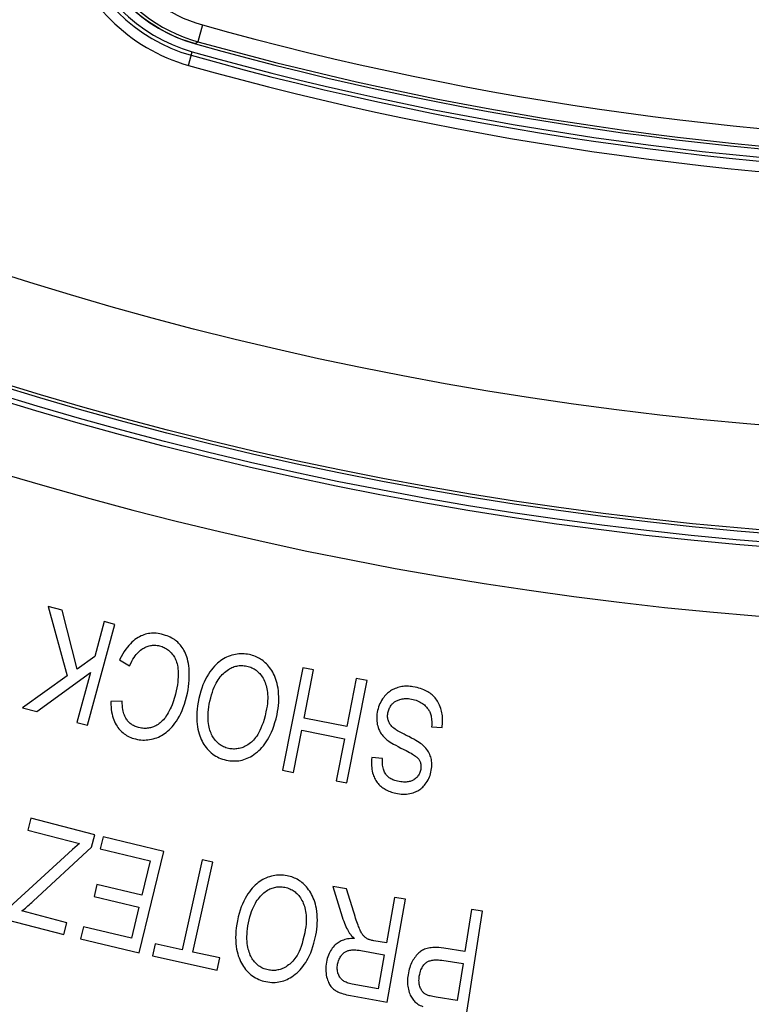
# Model space of a CAD drawing. Units: millimetres. Extents: x -194 to 490, y -278 to 248.
# Drawn here: x -21 to 0, y -141 to -112 of the extents above; entities that cross this region are included whole.
import ezdxf

# ---------------------------------------------------------------- set-up
doc = ezdxf.new("R2010")
doc.units = ezdxf.units.MM
doc.header["$LTSCALE"] = 16.335
doc.layers.get('0').update_dxf_attribs({"linetype": 'CONTINUOUS'})
for name, color, linetype in [('15M_DRUM', 7, 'CONTINUOUS'), ('DRAFT', 7, 'CONTINUOUS'), ('RACCORDO', 7, 'CONTINUOUS')]:
    doc.layers.add(name, color=color, linetype=linetype)

msp = doc.modelspace()

# ---------------------------------------------------------------- linework, layer by layer
at = {"color": 7, "linetype": 'CONTINUOUS'}
msp.add_circle((8.416, -25.094), 102.25, dxfattribs=at)
at = {"layer": '15M_DRUM', "color": 7, "linetype": 'CONTINUOUS'}
for p, q in [((-20.141, -129.218), (-20.546, -129.108)), ((-20.546, -129.108), (-19.996, -131.105)), ((-19.712, -130.906), (-20.141, -129.218)), ((-18.937, -129.542), (-19.208, -130.546)), ((-18.63, -129.625), (-18.937, -129.542)), ((-19.412, -132.522), (-18.63, -129.625)), ((-19.208, -130.546), (-19.712, -130.906)), ((-18.491, -130.641), (-18.206, -130.814)), ((-20.869, -132.129), (-19.331, -131.003)), ((-19.331, -131.003), (-19.718, -132.439)), ((-13.228, -130.871), (-13.807, -133.815)), ((-12.916, -130.932), (-13.228, -130.871)), ((-13.189, -132.32), (-12.916, -130.932)), ((-19.996, -131.105), (-21.285, -132.016)), ((-11.692, -131.173), (-11.965, -132.561)), ((-11.959, -134.178), (-11.38, -131.234)), ((-11.38, -131.234), (-11.692, -131.173)), ((-18.418, -131.826), (-18.743, -131.841)), ((-21.285, -132.016), (-20.869, -132.129)), ((-11.965, -132.561), (-13.189, -132.32)), ((-19.718, -132.439), (-19.412, -132.522)), ((-13.495, -133.876), (-13.257, -132.667)), ((-13.257, -132.667), (-12.033, -132.908)), ((-9.528, -132.571), (-9.227, -132.59)), ((-12.033, -132.908), (-12.271, -134.117)), ((-10.938, -133.472), (-11.243, -133.448)), ((-13.807, -133.815), (-13.495, -133.876)), ((-12.271, -134.117), (-11.959, -134.178)), ((-21.041, -135.191), (-21.13, -135.534)), ((-19.204, -135.67), (-21.041, -135.191)), ((-21.13, -135.534), (-19.647, -135.921)), ((-19.297, -136.027), (-19.204, -135.67)), ((-18.963, -135.725), (-19.046, -136.069)), ((-17.222, -136.145), (-18.963, -135.725)), ((-19.841, -136.088), (-21.67, -137.762)), ((-20.972, -137.576), (-19.297, -136.027)), ((-19.647, -135.921), (-19.841, -136.088)), ((-19.046, -136.069), (-17.614, -136.415)), ((-17.926, -139.062), (-17.222, -136.145)), ((-16.122, -136.387), (-16.694, -138.971)), ((-15.812, -136.456), (-16.122, -136.387)), ((-17.614, -136.415), (-17.854, -137.408)), ((-16.383, -139.039), (-15.812, -136.456)), ((-19.144, -137.096), (-19.227, -137.438)), ((-17.854, -137.408), (-19.144, -137.096)), ((-11.969, -137.222), (-12.362, -137.152)), ((-12.362, -137.152), (-12.094, -138.029)), ((-11.765, -137.892), (-11.969, -137.222)), ((-19.227, -137.438), (-17.936, -137.75)), ((-10.592, -137.467), (-10.826, -138.778)), ((-10.805, -140.476), (-10.28, -137.522)), ((-10.28, -137.522), (-10.592, -137.467)), ((-17.936, -137.75), (-18.152, -138.643)), ((-20.007, -138.195), (-21.303, -137.857)), ((-8.379, -137.817), (-8.567, -139.022)), ((-8.528, -140.83), (-8.065, -137.866)), ((-8.065, -137.866), (-8.379, -137.817)), ((-21.759, -138.104), (-20.096, -138.538)), ((-20.096, -138.538), (-20.007, -138.195)), ((-19.53, -138.31), (-19.613, -138.655)), ((-18.152, -138.643), (-19.53, -138.31)), ((-19.613, -138.655), (-17.926, -139.062)), ((-17.469, -138.799), (-17.545, -139.145)), ((-16.694, -138.971), (-17.469, -138.799)), ((-10.826, -138.778), (-11.188, -138.714)), ((-8.567, -139.022), (-9.175, -138.927)), ((-17.545, -139.145), (-15.688, -139.556)), ((-15.611, -139.21), (-16.383, -139.039)), ((-15.688, -139.556), (-15.611, -139.21)), ((-11.558, -138.997), (-10.886, -139.117)), ((-10.886, -139.117), (-11.06, -140.094)), ((-9.235, -139.276), (-8.622, -139.372)), ((-8.622, -139.372), (-8.787, -140.431)), ((-11.06, -140.094), (-11.807, -139.961)), ((-11.853, -140.29), (-10.805, -140.476)), ((-8.787, -140.431), (-9.394, -140.336))]:
    msp.add_line(p, q, dxfattribs=at)
for points in [[(-17.286, -129.904), (-17.338, -129.893), (-17.388, -129.885), (-17.437, -129.879), (-17.484, -129.876), (-17.53, -129.875), (-17.575, -129.877), (-17.619, -129.881), (-17.663, -129.888), (-17.706, -129.897), (-17.749, -129.908), (-17.791, -129.921), (-17.834, -129.937), (-17.876, -129.956), (-17.919, -129.977), (-17.963, -130.002)], [(-17.963, -130.002), (-18.007, -130.03), (-18.051, -130.061), (-18.095, -130.096), (-18.139, -130.135), (-18.182, -130.177), (-18.226, -130.225), (-18.269, -130.277), (-18.313, -130.335), (-18.357, -130.4), (-18.401, -130.473), (-18.446, -130.553), (-18.491, -130.641)], [(-16.719, -130.246), (-16.743, -130.216), (-16.768, -130.188), (-16.795, -130.16), (-16.823, -130.134), (-16.853, -130.108), (-16.885, -130.084), (-16.919, -130.06), (-16.955, -130.037), (-16.993, -130.015), (-17.034, -129.994), (-17.077, -129.974), (-17.124, -129.955), (-17.175, -129.937), (-17.229, -129.92), (-17.286, -129.904)], [(-18.206, -130.814), (-18.173, -130.744), (-18.14, -130.681), (-18.108, -130.623), (-18.076, -130.572), (-18.044, -130.527), (-18.012, -130.486), (-17.98, -130.45), (-17.949, -130.418), (-17.919, -130.389), (-17.888, -130.363), (-17.857, -130.339), (-17.827, -130.319)], [(-17.827, -130.319), (-17.795, -130.301), (-17.763, -130.284), (-17.731, -130.269), (-17.7, -130.257), (-17.669, -130.247), (-17.638, -130.238), (-17.607, -130.231), (-17.576, -130.226), (-17.545, -130.223), (-17.513, -130.221), (-17.48, -130.221), (-17.447, -130.223), (-17.413, -130.227), (-17.378, -130.233), (-17.342, -130.241)], [(-17.342, -130.241), (-17.307, -130.25), (-17.273, -130.262), (-17.24, -130.274), (-17.208, -130.289), (-17.178, -130.305), (-17.148, -130.323), (-17.118, -130.343), (-17.09, -130.365), (-17.061, -130.389), (-17.034, -130.415), (-17.006, -130.444), (-16.979, -130.475)], [(-16.497, -130.891), (-16.506, -130.815), (-16.516, -130.743), (-16.529, -130.677), (-16.544, -130.615), (-16.561, -130.558), (-16.579, -130.505), (-16.599, -130.455), (-16.62, -130.408), (-16.643, -130.364), (-16.667, -130.322), (-16.693, -130.283), (-16.719, -130.246)], [(-16.979, -130.475), (-16.957, -130.503), (-16.937, -130.533), (-16.917, -130.565), (-16.899, -130.598), (-16.883, -130.633), (-16.868, -130.671), (-16.854, -130.71), (-16.842, -130.752), (-16.831, -130.798), (-16.823, -130.847), (-16.816, -130.899), (-16.811, -130.955)], [(-15.37, -130.545), (-15.416, -130.565), (-15.462, -130.587), (-15.507, -130.612), (-15.551, -130.64), (-15.595, -130.67), (-15.638, -130.704), (-15.682, -130.741), (-15.725, -130.781), (-15.767, -130.826), (-15.81, -130.876), (-15.853, -130.93), (-15.896, -130.988)], [(-14.762, -130.491), (-14.812, -130.481), (-14.863, -130.474), (-14.913, -130.469), (-14.963, -130.467), (-15.012, -130.467), (-15.062, -130.47), (-15.112, -130.476), (-15.162, -130.484), (-15.213, -130.495), (-15.265, -130.509), (-15.317, -130.525), (-15.37, -130.545)], [(-14.213, -130.82), (-14.243, -130.787), (-14.274, -130.755), (-14.305, -130.724), (-14.337, -130.696), (-14.37, -130.67), (-14.404, -130.645), (-14.439, -130.622), (-14.475, -130.6), (-14.511, -130.58), (-14.55, -130.562), (-14.589, -130.545), (-14.63, -130.529), (-14.672, -130.515), (-14.716, -130.502), (-14.762, -130.491)], [(-16.811, -130.955), (-16.808, -131.013), (-16.808, -131.075), (-16.81, -131.141), (-16.815, -131.21), (-16.822, -131.283), (-16.832, -131.361), (-16.846, -131.445), (-16.864, -131.533), (-16.885, -131.626)], [(-16.566, -131.702), (-16.544, -131.602), (-16.526, -131.505), (-16.511, -131.411), (-16.5, -131.319), (-16.493, -131.23), (-16.489, -131.143), (-16.488, -131.057), (-16.491, -130.973), (-16.497, -130.891)], [(-15.896, -130.988), (-15.94, -131.054), (-15.982, -131.125), (-16.022, -131.2), (-16.06, -131.279), (-16.096, -131.362), (-16.13, -131.451), (-16.161, -131.546), (-16.19, -131.647), (-16.216, -131.754)], [(-15.897, -131.826), (-15.874, -131.734), (-15.85, -131.648), (-15.825, -131.568), (-15.8, -131.496), (-15.773, -131.431), (-15.745, -131.371), (-15.717, -131.315), (-15.689, -131.264), (-15.66, -131.217), (-15.63, -131.174), (-15.601, -131.134), (-15.57, -131.097), (-15.54, -131.063), (-15.509, -131.032), (-15.477, -131.003)], [(-15.477, -131.003), (-15.44, -130.972), (-15.403, -130.944), (-15.367, -130.92), (-15.332, -130.898), (-15.298, -130.879), (-15.263, -130.863), (-15.229, -130.849), (-15.195, -130.837), (-15.161, -130.827), (-15.127, -130.819), (-15.092, -130.812), (-15.057, -130.808), (-15.022, -130.806), (-14.986, -130.805), (-14.949, -130.806), (-14.912, -130.81), (-14.873, -130.815), (-14.833, -130.823)], [(-14.833, -130.823), (-14.795, -130.833), (-14.758, -130.844), (-14.722, -130.856), (-14.689, -130.87), (-14.657, -130.886), (-14.626, -130.903), (-14.597, -130.921), (-14.569, -130.941), (-14.541, -130.962), (-14.515, -130.985), (-14.489, -131.01), (-14.464, -131.037), (-14.44, -131.067), (-14.416, -131.098), (-14.393, -131.132), (-14.371, -131.169), (-14.349, -131.21), (-14.328, -131.253)], [(-13.94, -131.454), (-13.952, -131.386), (-13.966, -131.322), (-13.982, -131.26), (-14, -131.202), (-14.021, -131.147), (-14.043, -131.094), (-14.066, -131.044), (-14.092, -130.996), (-14.12, -130.949), (-14.149, -130.905), (-14.18, -130.862), (-14.213, -130.82)], [(-14.328, -131.253), (-14.311, -131.294), (-14.295, -131.336), (-14.281, -131.381), (-14.269, -131.427), (-14.258, -131.475), (-14.25, -131.525), (-14.243, -131.578), (-14.238, -131.634), (-14.236, -131.693), (-14.236, -131.756), (-14.239, -131.823), (-14.245, -131.894), (-14.255, -131.971), (-14.269, -132.052), (-14.286, -132.139)], [(-13.967, -132.215), (-13.95, -132.127), (-13.936, -132.04), (-13.926, -131.954), (-13.919, -131.869), (-13.917, -131.785), (-13.917, -131.702), (-13.921, -131.619), (-13.929, -131.536), (-13.94, -131.454)], [(-10.535, -131.451), (-10.572, -131.465), (-10.607, -131.48), (-10.641, -131.497), (-10.674, -131.515), (-10.706, -131.535), (-10.736, -131.556), (-10.766, -131.579), (-10.795, -131.603), (-10.823, -131.63), (-10.85, -131.658), (-10.877, -131.688), (-10.903, -131.721)], [(-10.061, -131.414), (-10.103, -131.408), (-10.145, -131.403), (-10.186, -131.4), (-10.227, -131.399), (-10.266, -131.4), (-10.306, -131.402), (-10.345, -131.406), (-10.383, -131.412), (-10.421, -131.419), (-10.46, -131.428), (-10.498, -131.439), (-10.535, -131.451)], [(-9.542, -131.625), (-9.572, -131.603), (-9.605, -131.581), (-9.639, -131.56), (-9.675, -131.54), (-9.713, -131.521), (-9.753, -131.503), (-9.797, -131.485), (-9.843, -131.469), (-9.892, -131.453), (-9.945, -131.439), (-10.001, -131.426), (-10.061, -131.414)], [(-18.743, -131.841), (-18.742, -131.924), (-18.737, -132.001), (-18.73, -132.073), (-18.72, -132.14), (-18.708, -132.202), (-18.693, -132.26), (-18.676, -132.315), (-18.658, -132.366), (-18.637, -132.415), (-18.615, -132.462), (-18.59, -132.507), (-18.564, -132.548)], [(-18.295, -132.346), (-18.311, -132.322), (-18.325, -132.294), (-18.339, -132.264), (-18.353, -132.231), (-18.366, -132.195), (-18.377, -132.155), (-18.388, -132.112), (-18.398, -132.065), (-18.405, -132.013), (-18.411, -131.956), (-18.415, -131.893), (-18.418, -131.826)], [(-16.885, -131.626), (-16.902, -131.691), (-16.92, -131.754), (-16.941, -131.817), (-16.962, -131.878), (-16.986, -131.938), (-17.011, -131.997), (-17.037, -132.054), (-17.065, -132.111), (-17.095, -132.167)], [(-16.9, -132.461), (-16.856, -132.399), (-16.815, -132.332), (-16.774, -132.26), (-16.735, -132.183), (-16.698, -132.101), (-16.662, -132.012), (-16.628, -131.916), (-16.597, -131.812), (-16.566, -131.702)], [(-16.216, -131.754), (-16.237, -131.858), (-16.253, -131.959), (-16.265, -132.056), (-16.272, -132.149), (-16.275, -132.239), (-16.274, -132.325), (-16.271, -132.409), (-16.263, -132.491), (-16.252, -132.569)], [(-15.937, -132.471), (-15.944, -132.413), (-15.948, -132.351), (-15.949, -132.286), (-15.948, -132.219), (-15.945, -132.148), (-15.938, -132.074), (-15.928, -131.995), (-15.914, -131.913), (-15.897, -131.826)], [(-10.903, -131.721), (-10.934, -131.764), (-10.963, -131.809), (-10.989, -131.854), (-11.012, -131.9), (-11.032, -131.947), (-11.05, -131.996), (-11.066, -132.045), (-11.079, -132.095), (-11.089, -132.147)], [(-10.67, -131.925), (-10.655, -131.909), (-10.64, -131.894), (-10.624, -131.879), (-10.608, -131.865), (-10.59, -131.852), (-10.571, -131.84), (-10.552, -131.828), (-10.531, -131.817), (-10.509, -131.806), (-10.486, -131.797), (-10.461, -131.788), (-10.435, -131.779)], [(-10.435, -131.779), (-10.404, -131.771), (-10.372, -131.765), (-10.338, -131.76), (-10.304, -131.756), (-10.268, -131.755), (-10.231, -131.755), (-10.192, -131.757), (-10.15, -131.761), (-10.107, -131.768)], [(-10.107, -131.768), (-10.059, -131.778), (-10.013, -131.789), (-9.97, -131.803), (-9.93, -131.818), (-9.892, -131.834), (-9.857, -131.853), (-9.822, -131.872), (-9.79, -131.894), (-9.759, -131.917)], [(-9.263, -132.035), (-9.279, -131.99), (-9.296, -131.947), (-9.315, -131.906), (-9.334, -131.868), (-9.355, -131.832), (-9.378, -131.798), (-9.402, -131.766), (-9.427, -131.735), (-9.453, -131.706), (-9.481, -131.677), (-9.511, -131.651), (-9.542, -131.625)], [(-14.286, -132.139), (-14.313, -132.251), (-14.341, -132.354), (-14.37, -132.448), (-14.4, -132.531), (-14.43, -132.606), (-14.461, -132.673), (-14.491, -132.733), (-14.522, -132.786), (-14.552, -132.834), (-14.582, -132.877), (-14.612, -132.915), (-14.642, -132.948), (-14.672, -132.979), (-14.701, -133.006), (-14.731, -133.029)], [(-11.089, -132.147), (-11.097, -132.203), (-11.102, -132.256), (-11.104, -132.308), (-11.104, -132.358), (-11.1, -132.406), (-11.095, -132.453), (-11.086, -132.498), (-11.076, -132.541), (-11.063, -132.583)], [(-10.782, -132.167), (-10.775, -132.136), (-10.767, -132.105), (-10.758, -132.076), (-10.747, -132.049), (-10.735, -132.022), (-10.721, -131.997), (-10.705, -131.972), (-10.688, -131.948), (-10.67, -131.925)], [(-9.759, -131.917), (-9.734, -131.939), (-9.71, -131.96), (-9.688, -131.982), (-9.668, -132.004), (-9.65, -132.026), (-9.633, -132.048), (-9.618, -132.071), (-9.604, -132.093), (-9.591, -132.117), (-9.58, -132.14), (-9.57, -132.164), (-9.561, -132.189)], [(-9.227, -132.59), (-9.22, -132.538), (-9.215, -132.487), (-9.211, -132.437), (-9.21, -132.388), (-9.211, -132.341), (-9.213, -132.295), (-9.217, -132.25), (-9.223, -132.206), (-9.231, -132.162), (-9.24, -132.119), (-9.251, -132.077), (-9.263, -132.035)], [(-17.944, -132.588), (-17.977, -132.579), (-18.008, -132.568), (-18.038, -132.557), (-18.066, -132.545), (-18.092, -132.532), (-18.117, -132.518), (-18.141, -132.503), (-18.163, -132.488), (-18.185, -132.471), (-18.205, -132.453), (-18.225, -132.434), (-18.244, -132.414), (-18.262, -132.393), (-18.279, -132.37), (-18.295, -132.346)], [(-17.095, -132.167), (-17.121, -132.212), (-17.149, -132.255), (-17.177, -132.295), (-17.205, -132.331), (-17.234, -132.365), (-17.264, -132.396), (-17.294, -132.424), (-17.324, -132.451), (-17.356, -132.475), (-17.388, -132.498), (-17.421, -132.518), (-17.454, -132.537)], [(-14.533, -133.287), (-14.488, -133.248), (-14.444, -133.204), (-14.401, -133.158), (-14.359, -133.108), (-14.318, -133.055), (-14.278, -132.998), (-14.239, -132.936), (-14.201, -132.87), (-14.164, -132.798), (-14.128, -132.72), (-14.093, -132.636), (-14.059, -132.544), (-14.027, -132.443), (-13.996, -132.333), (-13.967, -132.215)], [(-10.759, -132.42), (-10.768, -132.395), (-10.776, -132.37), (-10.782, -132.344), (-10.786, -132.317), (-10.789, -132.289), (-10.79, -132.261), (-10.789, -132.231), (-10.786, -132.2), (-10.782, -132.167)], [(-10.577, -132.632), (-10.61, -132.606), (-10.64, -132.581), (-10.666, -132.557), (-10.688, -132.533), (-10.707, -132.51), (-10.723, -132.487), (-10.738, -132.464), (-10.749, -132.442), (-10.759, -132.42)], [(-9.561, -132.189), (-9.551, -132.219), (-9.543, -132.252), (-9.536, -132.287), (-9.53, -132.326), (-9.526, -132.367), (-9.523, -132.412), (-9.523, -132.461), (-9.524, -132.514), (-9.528, -132.571)], [(-18.564, -132.548), (-18.539, -132.585), (-18.512, -132.62), (-18.484, -132.652), (-18.455, -132.683), (-18.425, -132.712), (-18.394, -132.74), (-18.361, -132.765), (-18.326, -132.789), (-18.29, -132.812), (-18.252, -132.833), (-18.213, -132.853), (-18.171, -132.871), (-18.127, -132.888), (-18.08, -132.903), (-18.031, -132.916)], [(-17.454, -132.537), (-17.484, -132.552), (-17.513, -132.565), (-17.543, -132.576), (-17.572, -132.585), (-17.602, -132.594), (-17.633, -132.6), (-17.664, -132.605), (-17.695, -132.609), (-17.727, -132.611), (-17.761, -132.612), (-17.795, -132.611), (-17.83, -132.608), (-17.867, -132.603), (-17.905, -132.596), (-17.944, -132.588)], [(-17.422, -132.878), (-17.375, -132.86), (-17.329, -132.838), (-17.284, -132.814), (-17.24, -132.788), (-17.197, -132.759), (-17.153, -132.728), (-17.111, -132.693), (-17.068, -132.655), (-17.026, -132.613), (-16.984, -132.566), (-16.942, -132.515), (-16.9, -132.461)], [(-16.252, -132.569), (-16.24, -132.637), (-16.225, -132.702), (-16.209, -132.763), (-16.19, -132.821), (-16.169, -132.876), (-16.147, -132.928), (-16.123, -132.978), (-16.097, -133.026), (-16.069, -133.071), (-16.039, -133.115), (-16.008, -133.157), (-15.975, -133.197)], [(-15.746, -132.948), (-15.769, -132.918), (-15.791, -132.887), (-15.811, -132.854), (-15.831, -132.821), (-15.849, -132.785), (-15.865, -132.747), (-15.881, -132.708), (-15.895, -132.666), (-15.908, -132.622), (-15.919, -132.574), (-15.929, -132.524), (-15.937, -132.471)], [(-11.063, -132.583), (-11.052, -132.614), (-11.039, -132.645), (-11.025, -132.676), (-11.009, -132.705), (-10.991, -132.735), (-10.972, -132.764), (-10.95, -132.794), (-10.927, -132.822), (-10.902, -132.851), (-10.874, -132.88), (-10.843, -132.909), (-10.811, -132.937)], [(-10.181, -132.849), (-10.254, -132.813), (-10.318, -132.779), (-10.376, -132.749), (-10.425, -132.723), (-10.467, -132.7), (-10.503, -132.679), (-10.533, -132.661), (-10.558, -132.645), (-10.577, -132.632)], [(-18.031, -132.916), (-17.979, -132.927), (-17.928, -132.936), (-17.877, -132.942), (-17.827, -132.945), (-17.777, -132.946), (-17.728, -132.944), (-17.678, -132.94), (-17.628, -132.934), (-17.577, -132.924), (-17.526, -132.911), (-17.474, -132.896), (-17.422, -132.878)], [(-15.361, -133.188), (-15.399, -133.178), (-15.435, -133.167), (-15.47, -133.154), (-15.504, -133.139), (-15.537, -133.122), (-15.569, -133.104), (-15.6, -133.084), (-15.63, -133.061), (-15.66, -133.037), (-15.689, -133.009), (-15.718, -132.98), (-15.746, -132.948)], [(-10.811, -132.937), (-10.785, -132.958), (-10.753, -132.981), (-10.714, -133.006), (-10.669, -133.034), (-10.617, -133.064), (-10.556, -133.098), (-10.486, -133.135), (-10.408, -133.175)], [(-9.756, -133.113), (-9.779, -133.092), (-9.808, -133.069), (-9.842, -133.044), (-9.882, -133.017), (-9.927, -132.989), (-9.979, -132.957), (-10.039, -132.924), (-10.106, -132.888), (-10.181, -132.849)], [(-15.975, -133.197), (-15.936, -133.24), (-15.896, -133.279), (-15.856, -133.315), (-15.814, -133.348), (-15.772, -133.378), (-15.728, -133.406), (-15.683, -133.431), (-15.637, -133.454), (-15.589, -133.474), (-15.539, -133.492), (-15.487, -133.508), (-15.433, -133.522)], [(-14.731, -133.029), (-14.769, -133.057), (-14.807, -133.082), (-14.844, -133.105), (-14.88, -133.124), (-14.915, -133.141), (-14.95, -133.156), (-14.984, -133.168), (-15.018, -133.179), (-15.052, -133.187), (-15.085, -133.194), (-15.119, -133.199), (-15.152, -133.203), (-15.186, -133.205), (-15.22, -133.205), (-15.254, -133.203), (-15.289, -133.2), (-15.325, -133.195), (-15.361, -133.188)], [(-10.408, -133.175), (-10.261, -133.247), (-10.208, -133.274), (-10.16, -133.3), (-10.117, -133.325), (-10.079, -133.348), (-10.045, -133.369), (-10.015, -133.389), (-9.989, -133.408), (-9.966, -133.426), (-9.947, -133.442), (-9.93, -133.458), (-9.915, -133.473), (-9.903, -133.486), (-9.893, -133.499), (-9.886, -133.511)], [(-9.552, -133.433), (-9.564, -133.396), (-9.579, -133.359), (-9.596, -133.323), (-9.616, -133.287), (-9.638, -133.252), (-9.663, -133.217), (-9.691, -133.182), (-9.722, -133.147), (-9.756, -133.113)], [(-15.433, -133.522), (-15.376, -133.533), (-15.32, -133.541), (-15.266, -133.546), (-15.213, -133.548), (-15.162, -133.548), (-15.112, -133.544), (-15.062, -133.539), (-15.014, -133.53), (-14.966, -133.52), (-14.918, -133.506), (-14.871, -133.49), (-14.823, -133.471), (-14.776, -133.449), (-14.728, -133.425), (-14.68, -133.396), (-14.631, -133.364), (-14.582, -133.327), (-14.533, -133.287)], [(-11.243, -133.448), (-11.249, -133.51), (-11.253, -133.57), (-11.254, -133.628), (-11.253, -133.683), (-11.248, -133.736), (-11.242, -133.787), (-11.232, -133.837), (-11.221, -133.886), (-11.207, -133.933)], [(-10.846, -133.923), (-10.862, -133.899), (-10.877, -133.872), (-10.89, -133.844), (-10.902, -133.815), (-10.913, -133.783), (-10.922, -133.748), (-10.93, -133.711), (-10.936, -133.672), (-10.94, -133.628), (-10.941, -133.58), (-10.941, -133.528), (-10.938, -133.472)], [(-9.886, -133.511), (-9.874, -133.531), (-9.865, -133.55), (-9.856, -133.571), (-9.849, -133.592), (-9.843, -133.613), (-9.838, -133.635), (-9.835, -133.657), (-9.833, -133.681), (-9.832, -133.706), (-9.833, -133.732), (-9.836, -133.76), (-9.84, -133.79)], [(-9.534, -133.816), (-9.527, -133.767), (-9.522, -133.72), (-9.52, -133.675), (-9.52, -133.631), (-9.522, -133.59), (-9.526, -133.549), (-9.533, -133.509), (-9.541, -133.47), (-9.552, -133.433)], [(-9.84, -133.79), (-9.846, -133.821), (-9.855, -133.851), (-9.864, -133.879), (-9.875, -133.906), (-9.888, -133.931), (-9.902, -133.955), (-9.918, -133.978), (-9.935, -133.999), (-9.954, -134.021), (-9.975, -134.041), (-9.998, -134.061), (-10.023, -134.08)], [(-9.708, -134.216), (-9.679, -134.176), (-9.653, -134.135), (-9.629, -134.094), (-9.607, -134.051), (-9.588, -134.007), (-9.571, -133.962), (-9.556, -133.915), (-9.544, -133.866), (-9.534, -133.816)], [(-11.207, -133.933), (-11.194, -133.971), (-11.179, -134.007), (-11.163, -134.042), (-11.146, -134.075), (-11.127, -134.106), (-11.107, -134.136), (-11.086, -134.166), (-11.063, -134.194), (-11.038, -134.221), (-11.011, -134.248), (-10.982, -134.273), (-10.952, -134.298)], [(-10.461, -134.138), (-10.504, -134.13), (-10.543, -134.12), (-10.58, -134.109), (-10.613, -134.098), (-10.644, -134.085), (-10.672, -134.072), (-10.698, -134.058), (-10.722, -134.043), (-10.744, -134.028), (-10.764, -134.012), (-10.783, -133.996), (-10.801, -133.979), (-10.817, -133.961), (-10.832, -133.942), (-10.846, -133.923)], [(-10.023, -134.08), (-10.041, -134.091), (-10.059, -134.102), (-10.079, -134.111), (-10.099, -134.12), (-10.121, -134.128), (-10.145, -134.135), (-10.17, -134.142), (-10.197, -134.147), (-10.226, -134.15), (-10.258, -134.153), (-10.292, -134.154), (-10.329, -134.153), (-10.37, -134.15), (-10.414, -134.145), (-10.461, -134.138)], [(-10.952, -134.298), (-10.923, -134.32), (-10.892, -134.34), (-10.861, -134.36), (-10.828, -134.378), (-10.793, -134.396), (-10.758, -134.412), (-10.721, -134.427), (-10.682, -134.441), (-10.641, -134.454), (-10.599, -134.466), (-10.554, -134.476), (-10.508, -134.485)], [(-10.056, -134.46), (-10.021, -134.447), (-9.986, -134.434), (-9.954, -134.418), (-9.922, -134.402), (-9.892, -134.384), (-9.863, -134.365), (-9.835, -134.344), (-9.808, -134.322), (-9.782, -134.298), (-9.757, -134.273), (-9.732, -134.245), (-9.708, -134.216)], [(-10.508, -134.485), (-10.452, -134.493), (-10.398, -134.499), (-10.345, -134.501), (-10.294, -134.501), (-10.245, -134.497), (-10.196, -134.492), (-10.149, -134.484), (-10.102, -134.473), (-10.056, -134.46)], [(-14.287, -136.912), (-14.333, -136.932), (-14.378, -136.956), (-14.422, -136.982), (-14.466, -137.01), (-14.509, -137.042), (-14.552, -137.076), (-14.594, -137.114), (-14.637, -137.155), (-14.679, -137.201), (-14.721, -137.251), (-14.762, -137.306), (-14.804, -137.365)], [(-13.68, -136.845), (-13.73, -136.836), (-13.781, -136.83), (-13.831, -136.827), (-13.881, -136.825), (-13.931, -136.827), (-13.981, -136.831), (-14.031, -136.837), (-14.081, -136.846), (-14.131, -136.858), (-14.183, -136.873), (-14.235, -136.891), (-14.287, -136.912)], [(-13.125, -137.164), (-13.155, -137.13), (-13.187, -137.099), (-13.219, -137.07), (-13.251, -137.042), (-13.285, -137.016), (-13.319, -136.992), (-13.354, -136.97), (-13.391, -136.949), (-13.428, -136.93), (-13.466, -136.912), (-13.506, -136.895), (-13.547, -136.881), (-13.59, -136.867), (-13.634, -136.856), (-13.68, -136.845)], [(-14.385, -137.372), (-14.348, -137.34), (-14.312, -137.312), (-14.277, -137.286), (-14.242, -137.264), (-14.208, -137.245), (-14.174, -137.227), (-14.14, -137.213), (-14.106, -137.2), (-14.072, -137.189), (-14.038, -137.18), (-14.004, -137.173), (-13.969, -137.168), (-13.934, -137.165), (-13.898, -137.164), (-13.861, -137.164), (-13.823, -137.167), (-13.784, -137.172), (-13.745, -137.179)], [(-13.745, -137.179), (-13.706, -137.188), (-13.669, -137.198), (-13.633, -137.21), (-13.599, -137.223), (-13.567, -137.238), (-13.536, -137.254), (-13.506, -137.272), (-13.478, -137.291), (-13.45, -137.312), (-13.423, -137.335), (-13.397, -137.359), (-13.371, -137.386), (-13.346, -137.414), (-13.322, -137.445), (-13.298, -137.479), (-13.275, -137.516), (-13.253, -137.556), (-13.231, -137.599)], [(-12.838, -137.792), (-12.852, -137.724), (-12.867, -137.66), (-12.885, -137.598), (-12.904, -137.541), (-12.926, -137.486), (-12.949, -137.434), (-12.973, -137.384), (-13, -137.336), (-13.028, -137.291), (-13.059, -137.247), (-13.091, -137.204), (-13.125, -137.164)], [(-14.804, -137.365), (-14.847, -137.433), (-14.887, -137.504), (-14.926, -137.58), (-14.962, -137.66), (-14.996, -137.744), (-15.028, -137.833), (-15.057, -137.929), (-15.084, -138.03), (-15.108, -138.138)], [(-14.787, -138.204), (-14.767, -138.111), (-14.745, -138.024), (-14.721, -137.944), (-14.697, -137.872), (-14.671, -137.806), (-14.645, -137.745), (-14.618, -137.689), (-14.591, -137.637), (-14.563, -137.59), (-14.534, -137.546), (-14.505, -137.506), (-14.476, -137.468), (-14.446, -137.433), (-14.416, -137.401), (-14.385, -137.372)], [(-21.303, -137.857), (-21.268, -137.831), (-21.234, -137.803), (-21.198, -137.774), (-21.162, -137.743), (-21.125, -137.712), (-21.088, -137.68), (-21.05, -137.646), (-21.011, -137.611), (-20.972, -137.576)], [(-13.231, -137.599), (-13.213, -137.639), (-13.196, -137.681), (-13.181, -137.725), (-13.168, -137.771), (-13.157, -137.819), (-13.147, -137.869), (-13.139, -137.922), (-13.133, -137.978), (-13.13, -138.037), (-13.129, -138.1), (-13.13, -138.166), (-13.135, -138.238), (-13.143, -138.314), (-13.155, -138.396), (-13.17, -138.483)], [(-12.851, -138.553), (-12.835, -138.465), (-12.823, -138.377), (-12.814, -138.291), (-12.81, -138.206), (-12.809, -138.122), (-12.811, -138.039), (-12.817, -137.956), (-12.826, -137.873), (-12.838, -137.792)], [(-12.094, -138.029), (-12.073, -138.091), (-12.052, -138.15), (-12.031, -138.205), (-12.01, -138.257), (-11.989, -138.305), (-11.968, -138.35), (-11.946, -138.392), (-11.925, -138.431), (-11.904, -138.467)], [(-11.611, -138.338), (-11.626, -138.302), (-11.641, -138.262), (-11.657, -138.219), (-11.674, -138.172), (-11.691, -138.123), (-11.709, -138.07), (-11.727, -138.014), (-11.746, -137.955), (-11.765, -137.892)], [(-15.108, -138.138), (-15.127, -138.242), (-15.141, -138.343), (-15.151, -138.441), (-15.156, -138.534), (-15.157, -138.623), (-15.155, -138.71), (-15.149, -138.794), (-15.14, -138.875), (-15.128, -138.954)], [(-14.815, -138.849), (-14.822, -138.791), (-14.828, -138.729), (-14.831, -138.665), (-14.831, -138.597), (-14.829, -138.526), (-14.824, -138.452), (-14.815, -138.373), (-14.803, -138.29), (-14.787, -138.204)], [(-11.487, -138.564), (-11.499, -138.551), (-11.511, -138.534), (-11.524, -138.515), (-11.537, -138.493), (-11.551, -138.469), (-11.565, -138.442), (-11.58, -138.411), (-11.595, -138.376), (-11.611, -138.338)], [(-13.17, -138.483), (-13.196, -138.596), (-13.222, -138.699), (-13.249, -138.794), (-13.277, -138.878), (-13.305, -138.953), (-13.334, -139.021), (-13.364, -139.081), (-13.393, -139.135), (-13.423, -139.184), (-13.452, -139.227), (-13.481, -139.265), (-13.51, -139.3), (-13.539, -139.331), (-13.568, -139.359), (-13.597, -139.383)], [(-13.394, -139.637), (-13.35, -139.596), (-13.307, -139.552), (-13.265, -139.504), (-13.224, -139.454), (-13.184, -139.4), (-13.145, -139.342), (-13.108, -139.279), (-13.071, -139.212), (-13.035, -139.139), (-13.001, -139.061), (-12.967, -138.976), (-12.936, -138.883), (-12.906, -138.782), (-12.877, -138.671), (-12.851, -138.553)], [(-11.742, -138.649), (-11.797, -138.65), (-11.848, -138.653), (-11.896, -138.658), (-11.941, -138.664), (-11.982, -138.673), (-12.021, -138.683), (-12.058, -138.694), (-12.092, -138.707), (-12.125, -138.721), (-12.157, -138.736), (-12.186, -138.753), (-12.215, -138.771), (-12.242, -138.79), (-12.269, -138.811), (-12.294, -138.833)], [(-11.904, -138.467), (-11.893, -138.484), (-11.881, -138.502), (-11.867, -138.52), (-11.851, -138.539), (-11.834, -138.559), (-11.814, -138.58), (-11.792, -138.602), (-11.768, -138.625), (-11.742, -138.649)], [(-11.359, -138.667), (-11.373, -138.66), (-11.386, -138.652), (-11.4, -138.643), (-11.414, -138.633), (-11.428, -138.622), (-11.443, -138.609), (-11.457, -138.596), (-11.472, -138.581), (-11.487, -138.564)], [(-14.613, -139.321), (-14.637, -139.293), (-14.66, -139.262), (-14.681, -139.23), (-14.701, -139.196), (-14.72, -139.161), (-14.737, -139.124), (-14.754, -139.085), (-14.769, -139.043), (-14.782, -138.999), (-14.795, -138.952), (-14.805, -138.902), (-14.815, -138.849)], [(-12.294, -138.833), (-12.324, -138.863), (-12.353, -138.895), (-12.38, -138.928), (-12.406, -138.964), (-12.43, -139.001), (-12.452, -139.04), (-12.473, -139.082), (-12.492, -139.126), (-12.509, -139.173), (-12.525, -139.223), (-12.539, -139.277), (-12.551, -139.334)], [(-11.188, -138.714), (-11.217, -138.708), (-11.243, -138.703), (-11.266, -138.698), (-11.287, -138.692), (-11.305, -138.687), (-11.322, -138.682), (-11.336, -138.677), (-11.349, -138.672), (-11.359, -138.667)], [(-9.175, -138.927), (-9.248, -138.918), (-9.315, -138.911), (-9.377, -138.908), (-9.434, -138.907), (-9.486, -138.91), (-9.535, -138.914), (-9.579, -138.92), (-9.62, -138.928), (-9.658, -138.937), (-9.694, -138.948), (-9.727, -138.96), (-9.758, -138.974), (-9.787, -138.988), (-9.814, -139.004), (-9.841, -139.021), (-9.865, -139.039), (-9.889, -139.059), (-9.911, -139.08)], [(-15.128, -138.954), (-15.114, -139.021), (-15.098, -139.086), (-15.08, -139.147), (-15.06, -139.204), (-15.039, -139.258), (-15.015, -139.31), (-14.99, -139.36), (-14.963, -139.407), (-14.934, -139.452), (-14.904, -139.495), (-14.872, -139.536), (-14.837, -139.576)], [(-12.228, -139.391), (-12.221, -139.358), (-12.213, -139.326), (-12.204, -139.296), (-12.193, -139.267), (-12.181, -139.239), (-12.167, -139.212), (-12.152, -139.186), (-12.136, -139.161), (-12.118, -139.137)], [(-12.118, -139.137), (-12.103, -139.118), (-12.087, -139.1), (-12.07, -139.084), (-12.054, -139.069), (-12.037, -139.056), (-12.019, -139.043), (-12.001, -139.032), (-11.983, -139.022), (-11.964, -139.013), (-11.944, -139.005), (-11.924, -138.998), (-11.903, -138.992)], [(-11.903, -138.992), (-11.878, -138.986), (-11.85, -138.982), (-11.819, -138.979), (-11.785, -138.977), (-11.748, -138.977), (-11.706, -138.979), (-11.661, -138.983), (-11.611, -138.989), (-11.558, -138.997)], [(-9.911, -139.08), (-9.94, -139.109), (-9.967, -139.14), (-9.993, -139.172), (-10.017, -139.205), (-10.041, -139.239), (-10.063, -139.275), (-10.084, -139.313), (-10.103, -139.352), (-10.122, -139.394), (-10.139, -139.437), (-10.155, -139.482), (-10.17, -139.53), (-10.183, -139.581), (-10.194, -139.634), (-10.204, -139.69)], [(-14.224, -139.554), (-14.262, -139.545), (-14.299, -139.534), (-14.334, -139.522), (-14.368, -139.508), (-14.401, -139.492), (-14.434, -139.474), (-14.465, -139.455), (-14.496, -139.433), (-14.526, -139.409), (-14.556, -139.382), (-14.585, -139.353), (-14.613, -139.321)], [(-13.597, -139.383), (-13.635, -139.411), (-13.672, -139.437), (-13.709, -139.46), (-13.744, -139.48), (-13.779, -139.498), (-13.814, -139.513), (-13.848, -139.527), (-13.881, -139.538), (-13.915, -139.547), (-13.948, -139.555), (-13.982, -139.561), (-14.015, -139.565), (-14.049, -139.567), (-14.083, -139.568), (-14.117, -139.567), (-14.152, -139.564), (-14.188, -139.56), (-14.224, -139.554)], [(-12.551, -139.334), (-12.559, -139.389), (-12.565, -139.444), (-12.568, -139.497), (-12.568, -139.549), (-12.565, -139.6), (-12.56, -139.65), (-12.553, -139.7), (-12.543, -139.748), (-12.53, -139.796)], [(-12.167, -139.757), (-12.182, -139.732), (-12.195, -139.705), (-12.206, -139.678), (-12.216, -139.651), (-12.224, -139.623), (-12.23, -139.593), (-12.235, -139.563), (-12.237, -139.532), (-12.238, -139.499), (-12.237, -139.465), (-12.234, -139.429), (-12.228, -139.391)], [(-9.879, -139.728), (-9.869, -139.678), (-9.858, -139.632), (-9.846, -139.59), (-9.832, -139.553), (-9.818, -139.519), (-9.802, -139.488), (-9.785, -139.459), (-9.768, -139.434), (-9.749, -139.41), (-9.73, -139.388), (-9.71, -139.368), (-9.689, -139.35)], [(-9.689, -139.35), (-9.672, -139.337), (-9.654, -139.325), (-9.635, -139.314), (-9.614, -139.304), (-9.593, -139.295), (-9.569, -139.287), (-9.543, -139.279), (-9.515, -139.273), (-9.485, -139.268), (-9.452, -139.265), (-9.416, -139.263), (-9.376, -139.263), (-9.332, -139.265), (-9.285, -139.27), (-9.235, -139.276)], [(-14.837, -139.576), (-14.798, -139.617), (-14.758, -139.656), (-14.716, -139.691), (-14.674, -139.723), (-14.631, -139.752), (-14.587, -139.779), (-14.541, -139.804), (-14.495, -139.825), (-14.446, -139.845), (-14.396, -139.862), (-14.344, -139.877), (-14.29, -139.889)], [(-14.29, -139.889), (-14.232, -139.899), (-14.176, -139.906), (-14.122, -139.91), (-14.069, -139.911), (-14.018, -139.91), (-13.968, -139.905), (-13.918, -139.899), (-13.87, -139.889), (-13.822, -139.877), (-13.775, -139.863), (-13.728, -139.846), (-13.681, -139.826), (-13.634, -139.803), (-13.587, -139.778), (-13.539, -139.748), (-13.491, -139.715), (-13.443, -139.678), (-13.394, -139.637)], [(-11.807, -139.961), (-11.85, -139.952), (-11.889, -139.942), (-11.925, -139.932), (-11.957, -139.92), (-11.986, -139.908), (-12.012, -139.895), (-12.036, -139.882), (-12.058, -139.868), (-12.078, -139.853), (-12.097, -139.839), (-12.113, -139.823), (-12.128, -139.808), (-12.142, -139.791), (-12.155, -139.775), (-12.167, -139.757)], [(-10.204, -139.69), (-10.211, -139.741), (-10.216, -139.791), (-10.219, -139.84), (-10.219, -139.887), (-10.218, -139.933), (-10.215, -139.978), (-10.21, -140.022), (-10.203, -140.064), (-10.194, -140.105)], [(-9.852, -140.058), (-9.863, -140.027), (-9.872, -139.995), (-9.879, -139.962), (-9.884, -139.928), (-9.887, -139.892), (-9.889, -139.855), (-9.888, -139.815), (-9.884, -139.773), (-9.879, -139.728)], [(-12.53, -139.796), (-12.517, -139.838), (-12.503, -139.876), (-12.488, -139.911), (-12.473, -139.944), (-12.456, -139.973), (-12.439, -140), (-12.421, -140.025), (-12.402, -140.048), (-12.382, -140.069), (-12.362, -140.089), (-12.341, -140.107), (-12.319, -140.124)], [(-9.682, -140.263), (-9.7, -140.253), (-9.717, -140.242), (-9.733, -140.23), (-9.748, -140.217), (-9.763, -140.203), (-9.778, -140.188), (-9.792, -140.171), (-9.805, -140.152), (-9.818, -140.132), (-9.83, -140.109), (-9.841, -140.084), (-9.852, -140.058)], [(-12.319, -140.124), (-12.298, -140.138), (-12.274, -140.153), (-12.247, -140.167), (-12.218, -140.182), (-12.186, -140.197), (-12.15, -140.211), (-12.111, -140.225), (-12.068, -140.239), (-12.021, -140.252), (-11.97, -140.265), (-11.913, -140.278), (-11.853, -140.29)], [(-10.194, -140.105), (-10.182, -140.153), (-10.169, -140.197), (-10.154, -140.238), (-10.139, -140.275), (-10.123, -140.309), (-10.106, -140.34), (-10.088, -140.369), (-10.069, -140.396), (-10.05, -140.42)], [(-9.394, -140.336), (-9.445, -140.328), (-9.491, -140.319), (-9.532, -140.311), (-9.568, -140.302), (-9.598, -140.294), (-9.625, -140.286), (-9.648, -140.278), (-9.667, -140.271), (-9.682, -140.263)], [(-10.05, -140.42), (-10.028, -140.445), (-10.004, -140.469), (-9.978, -140.492), (-9.951, -140.513), (-9.922, -140.534), (-9.89, -140.553), (-9.856, -140.572), (-9.819, -140.589), (-9.779, -140.606)]]:
    msp.add_lwpolyline(points, dxfattribs=at)
for radius in [145, 102.5]:
    msp.add_circle((8.416, -25.094), radius, dxfattribs=at)
at = {"layer": '15M_DRUM', "color": 253, "linetype": 'CONTINUOUS'}
for radius in [143.5, 102.64]:
    msp.add_circle((8.416, -25.094), radius, dxfattribs=at)
msp.add_arc((8.416, -25.094), 104.64, 2.199, 357.801, dxfattribs=at)
at = {"layer": 'DRAFT', "color": 7, "linetype": 'CONTINUOUS'}
msp.add_circle((8.416, -25.094), 102.25, dxfattribs=at)
for centre, radius, start, end in [((-15.13, -108.639), 4.7, 195.7393, 254.2607), ((8.416, -25.094), 91.5, 254.26066, 285.73934)]:
    msp.add_arc(centre, radius, start, end, dxfattribs=at)
at = {"layer": 'RACCORDO', "color": 253, "linetype": 'CONTINUOUS'}
for p, q in [((-16.113, -112.394), (-16.247, -112.876)), ((-16.247, -112.876), (-16.314, -112.939)), ((-16.516, -113.556), (-16.405, -113.163))]:
    msp.add_line(p, q, dxfattribs=at)
for points in [[(-19.366, -109.757), (-19.302, -109.966), (-19.228, -110.172), (-19.143, -110.375), (-19.049, -110.573), (-18.945, -110.766), (-18.832, -110.955), (-18.71, -111.137), (-18.579, -111.313), (-18.439, -111.483), (-18.292, -111.646), (-18.136, -111.801), (-17.974, -111.949), (-17.804, -112.088), (-17.628, -112.219), (-17.445, -112.342), (-17.257, -112.455), (-17.063, -112.559), (-16.865, -112.653), (-16.663, -112.737), (-16.457, -112.811), (-16.247, -112.876)], [(-18.885, -109.622), (-18.828, -109.809), (-18.762, -109.991), (-18.687, -110.171), (-18.603, -110.347), (-18.511, -110.519), (-18.41, -110.686), (-18.302, -110.848), (-18.185, -111.005), (-18.061, -111.156), (-17.93, -111.301), (-17.792, -111.439), (-17.647, -111.571), (-17.496, -111.694), (-17.339, -111.811), (-17.177, -111.92), (-17.01, -112.02), (-16.837, -112.113), (-16.661, -112.196), (-16.482, -112.271), (-16.299, -112.337), (-16.113, -112.394)]]:
    msp.add_lwpolyline(points, dxfattribs=at)
at = {"layer": 'RACCORDO', "color": 7, "linetype": 'CONTINUOUS'}
for points in [[(-16.929, -112.717), (-17.127, -112.622), (-17.322, -112.518), (-17.511, -112.404), (-17.694, -112.282), (-17.87, -112.15), (-18.04, -112.011), (-18.201, -111.865), (-18.355, -111.711), (-18.502, -111.549), (-18.641, -111.38), (-18.772, -111.203), (-18.895, -111.02), (-19.008, -110.832), (-19.113, -110.637)], [(-16.314, -112.939), (-16.522, -112.875), (-16.728, -112.801), (-16.929, -112.717)]]:
    msp.add_lwpolyline(points, dxfattribs=at)
at = {"layer": 'RACCORDO', "color": 253, "linetype": 'CONTINUOUS'}
for radius in [102.162, 99.162]:
    msp.add_circle((8.416, -25.094), radius, dxfattribs=at)
for centre, radius, start, end in [((-15.13, -108.639), 5.108, 195.7393, 254.2607), ((-15.13, -108.639), 4.808, 195.7393, 254.2607), ((8.416, -24.844), 90.921, 254.34921, 285.65079), ((8.416, -24.844), 91.421, 254.34921, 285.65079), ((8.416, -25.094), 91.608, 254.26066, 285.73934), ((8.416, -25.094), 91.908, 254.26066, 285.73934)]:
    msp.add_arc(centre, radius, start, end, dxfattribs=at)
at = {"layer": 'RACCORDO', "color": 7, "linetype": 'CONTINUOUS'}
for centre, radius, start, end in [((-15.097, -108.606), 4.5, 195.6797, 254.3203), ((8.416, -24.844), 91.5, 254.32007, 285.67993)]:
    msp.add_arc(centre, radius, start, end, dxfattribs=at)

doc.saveas('drawing.dxf')
